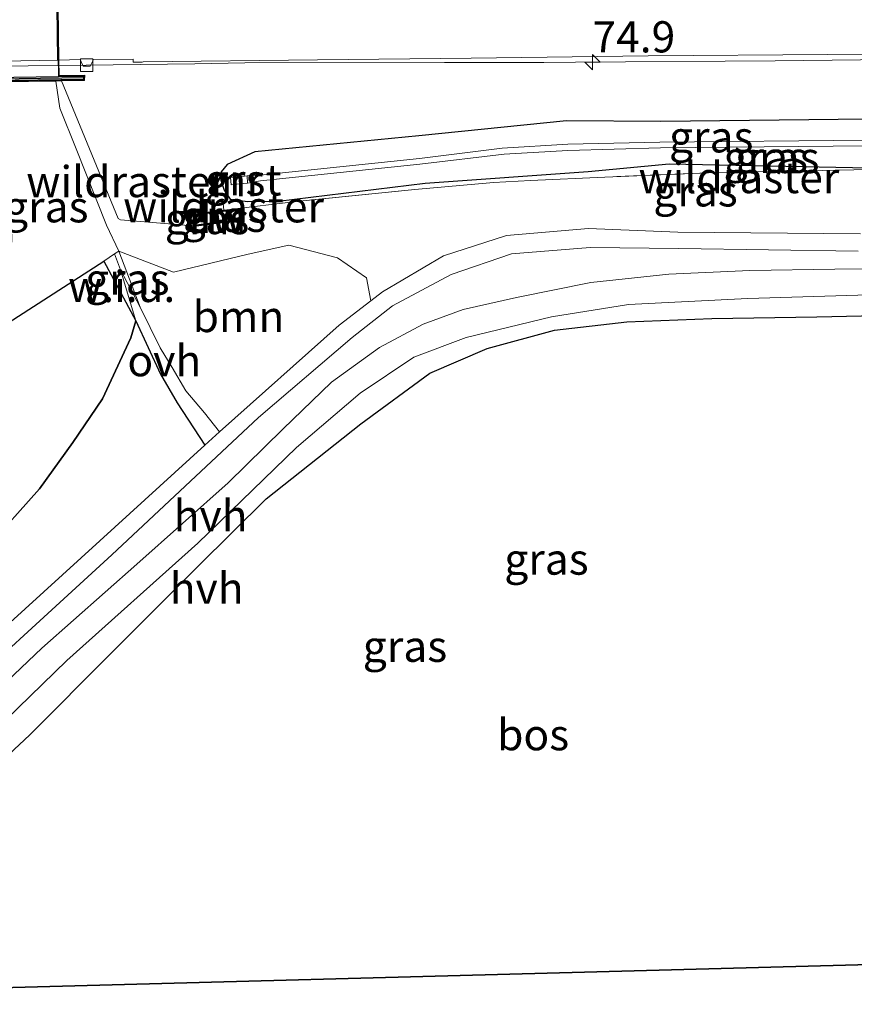
# Model space of a CAD drawing. Units: metres. Extents: x 149997 to 160004, y 451165 to 453246.
# Drawn here: x 150073 to 150140, y 452917 to 452996 of the extents above; entities that cross this region are included whole.
import ezdxf
from ezdxf.enums import TextEntityAlignment as Align

# ---------------------------------------------------------------- set-up
doc = ezdxf.new("R2010")
doc.units = ezdxf.units.M
doc.linetypes.add('IE-TERREINAFSCHEIDING', pattern=[10, 8, -2])
doc.layers.get('0').update_dxf_attribs({"lineweight": 25})
for name, color, linetype, lineweight in [('B-ME-AM-KILOMETR-S-B1', 7, 'Continuous', 18), ('B-ME-BV-GELEIDECONSTRUCTIE-GELEIDERAIL-L-B1', 213, 'BV-GELEIDERAIL', 18), ('B-ME-BV-GELEIDECONSTRUCTIE-GELEIDERAIL-L-B2', 213, 'BV-GELEIDERAIL', 18), ('B-ME-GC-DAMWAND-GV-B6', 10, 'Continuous', 25), ('B-ME-GC-DAMWAND-L-B1', 10, 'Continuous', 25), ('B-ME-GR-BOOM-GV-B6', 93, 'Continuous', 18), ('B-ME-GR-BOS-GV-B6', 10, 'Continuous', 25), ('B-ME-GW-INSTEEKWATERGANG-L-B1', 10, 'Continuous', 25), ('B-ME-GW-KRUINLIJN-L-B1', 93, 'Continuous', 18), ('B-ME-GW-TEENLIJN-L-B1', 93, 'Continuous', 18), ('B-ME-IE-GRASLAND-GV-B6', 93, 'Continuous', 18), ('B-ME-IE-GRONDWERKLIJN-GROND_NIETINGERICHT-GV-B6', 253, 'Continuous', 18), ('B-ME-IE-TERREINAFSCHEIDING-RASTERHEKWERK-L-B1', 8, 'IE-TERREINAFSCHEIDING', 18), ('B-ME-KG-KADASTRAAL-OPNAMEDTMGRENS-L-B1', 10, 'Continuous', 25), ('B-ME-KW-LANDHOOFD-GV-B6', 173, 'Continuous', 18), ('B-ME-KW-VIADUCT-GV-B7', 173, 'Continuous', 18), ('B-ME-MW-MUUR-GV-B6', 8, 'IE-TERREINAFSCHEIDING-KUNSTMATIG', 18), ('B-ME-MW-MUUR-GV-B7', 10, 'Continuous', 25), ('B-ME-MW-MUUR-L-B2', 10, 'Continuous', 25), ('B-ME-VH-VERH_SOORT-BITUMEN-GV-B6', 8, 'IE-TERREINAFSCHEIDING-NATUURLIJK-HOUTWAL', 18), ('B-ME-VH-VERH_SOORT-BITUMEN-GV-B7', 8, 'IE-TERREINAFSCHEIDING-NATUURLIJK-HOUTWAL', 18), ('B-ME-VH-VERH_SOORT-GV-B6', 8, 'Continuous', 18), ('B-ME-VH-VERH_SOORT-HALF_VERHARDING-GV-B6', 8, 'IE-TERREINAFSCHEIDING-NATUURLIJK-HOUTWAL', 18), ('B-ME-VH-VERH_SOORT-ONVERHARD-GV-B6', 8, 'Continuous', 18), ('B-ME-VV-KOLK-S-B1', 8, 'Continuous', 18)]:
    doc.layers.add(name, color=color, linetype=linetype, lineweight=lineweight)
doc.styles.add('NLCS-ISO', font='NLCS-ISO.TTF')
doc.linetypes.add('BV-GELEIDERAIL', pattern='A,10,-3,[108,NLCS.SHX,S=1,R=0,X=0,Y=0],-3', length=16)
doc.linetypes.add('IE-TERREINAFSCHEIDING-KUNSTMATIG', pattern='A,4,[82,NLCS.SHX,S=0.75,R=90,X=0,Y=0],4,-2', length=10)
doc.linetypes.add('IE-TERREINAFSCHEIDING-NATUURLIJK-HOUTWAL', pattern='A,7,-1.5,[67,NLCS.SHX,S=0.75,R=45,X=0,Y=0],-1.5,7,-1.5,[70,NLCS.SHX,S=0.75,R=0,X=0,Y=0],-1.5', length=20)

# ---------------------------------------------------------------- blocks, each defined once
blk = doc.blocks.new('hecto')
for p, q in [((0, 0.625), (-0.625, 0)), ((0, -0.625), (0, 0.625)), ((-0.625, 0), (0.625, 0)), ((0.625, 0), (0, -0.625))]:
    blk.add_line(p, q)
blk = doc.blocks.new('kolk')
blk.add_lwpolyline([(-0.5, -0.5), (0.5, -0.5), (0.5, 0.5), (-0.5, 0.5)], close=True)

msp = doc.modelspace()

# ---------------------------------------------------------------- linework, layer by layer
at = {"layer": 'B-ME-BV-GELEIDECONSTRUCTIE-GELEIDERAIL-L-B1'}
for p, q in [((150075.781, 452992.677, 12.245), (150086.668, 452992.821, 12.25)), ((150086.668, 452992.821, 12.25), (150090.669, 452992.88, 12.235))]:
    msp.add_line(p, q, dxfattribs=at)
msp.add_polyline3d([(150090.669, 452992.88, 12.235), (150106.666, 452992.925, 12.239), (150114.634, 452992.927, 12.235), (150117.183, 452992.932, 12.259), (150133.162, 452993.063, 12.187), (150149.114, 452993.23, 12.198), (150165.13, 452993.423, 12.17), (150179.9214, 452993.6378, 12.174)], dxfattribs=at)
at = {"layer": 'B-ME-BV-GELEIDECONSTRUCTIE-GELEIDERAIL-L-B2'}
msp.add_line((150070.69, 452992.609, 12.242), (150075.681, 452992.676, 12.245), dxfattribs=at)
at = {"layer": 'B-ME-GC-DAMWAND-GV-B6'}
msp.add_polyline3d([(150089.615, 452980.182, 11.059), (150086.7941, 452979.7925, 11.088), (150086.7799, 452979.8915, 11.183), (150088.6073, 452980.1545, 12.036), (150089.5015, 452980.2682, 12.006), (150089.3972, 452981.0169, 12.039), (150088.5021, 452980.9164, 12.042), (150086.6816, 452980.6744, 11.182), (150086.6684, 452980.7736, 11.122), (150088.9991, 452981.0728, 11.0569), (150089.4828, 452981.1271, 10.994), (150089.615, 452980.182, 11.059)], dxfattribs=at)
at = {"layer": 'B-ME-GC-DAMWAND-L-B1'}
msp.add_polyline3d([(150086.7246, 452980.7306, 11.182), (150088.496, 452980.966, 12.042), (150089.44, 452981.072, 12.039), (150089.558, 452980.225, 12.006), (150088.614, 452980.105, 12.036), (150086.8365, 452979.8491, 11.183)], dxfattribs=at)
at = {"layer": 'B-ME-GR-BOOM-GV-B6'}
msp.add_polyline3d([(150098.1, 452977.255, 11.036), (150100.427, 452975.653, 11.058), (150100.7682, 452973.814, 11.0801), (150098.224, 452971.861, 11.056), (150088.647, 452963.306, 10.711), (150087.456, 452964.835, 10.708), (150085.958, 452966.586, 10.642), (150084.848, 452968.463, 10.612), (150083.886, 452970.031, 10.594), (150082.284, 452973.308, 10.502), (150080.579, 452977.793, 10.753), (150084.962, 452976.114, 10.725), (150090.931, 452977.55, 11.048), (150094.195, 452978.268, 11.076), (150098.1, 452977.255, 11.036)], dxfattribs=at)
at = {"layer": 'B-ME-GR-BOS-GV-B6'}
for points in [[(150070.495, 452971.2701, 6.961), (150079.3752, 452977, 10.2855), (150081.954, 452972.195, 10.491), (150081.552, 452970.836, 10.477), (150079.264, 452965.956, 10.483), (150076.898, 452962.439, 10.54), (150074.209, 452958.75, 10.366), (150069.995, 452954.035, 10.048)], [(150070.495, 452971.2701, 6.961), (150079.3752, 452977, 10.2855), (150081.954, 452972.195, 10.491), (150081.552, 452970.836, 10.477), (150079.264, 452965.956, 10.483), (150076.898, 452962.439, 10.54), (150074.209, 452958.75, 10.366), (150069.995, 452954.035, 10.048)], [(150159.733, 452921.115, 10.887), (150032.204, 452917.699, 9.475), (150044.587, 452918.498, 9.625), (150048.796, 452919.729, 9.619), (150053.538, 452921.984, 9.796), (150058.282, 452925.503, 10.045), (150062.417, 452928.582, 9.952), (150067.139, 452933.139, 10.087), (150073.438, 452939.007, 10.192), (150079.92, 452945.503, 10.507), (150086.935, 452952.527, 10.78), (150092.389, 452957.941, 11.002), (150099.961, 452963.935, 11.071), (150105.488, 452968.002, 11.038), (150110.095, 452969.978, 10.984), (150115.494, 452971.46, 11.041), (150121.289, 452972.115, 11.098), (150128.093, 452972.393, 11.224), (150136.515, 452972.52, 11.287), (150144.838, 452972.711, 11.263)], [(150069.995, 452954.035, 10.048), (150074.209, 452958.75, 10.366), (150076.898, 452962.439, 10.54), (150079.264, 452965.956, 10.483), (150081.552, 452970.836, 10.477), (150081.954, 452972.195, 10.491), (150083.929, 452967.926, 10.711), (150085.241, 452965.643, 10.612), (150087.477, 452962.24, 10.681), (150079.068, 452954.575, 10.463), (150062.275, 452939.3, 9.873)], [(150069.995, 452954.035, 10.048), (150074.209, 452958.75, 10.366), (150076.898, 452962.439, 10.54), (150079.264, 452965.956, 10.483), (150081.552, 452970.836, 10.477), (150081.954, 452972.195, 10.491), (150083.929, 452967.926, 10.711), (150085.241, 452965.643, 10.612), (150087.477, 452962.24, 10.681), (150079.068, 452954.575, 10.463), (150062.275, 452939.3, 9.873)]]:
    msp.add_polyline3d(points, dxfattribs=at)
at = {"layer": 'B-ME-GW-INSTEEKWATERGANG-L-B1'}
msp.add_polyline3d([(150175.827, 452988.856, 11.311), (150158.133, 452988.823, 11.306), (150140.601, 452988.377, 11.324), (150124.016, 452988.194, 11.3), (150116.451, 452988.244, 11.301), (150104.618, 452987.026, 11.244), (150091.475, 452985.753, 11.288), (150089.269, 452984.749, 11.201), (150088.775, 452984.16, 11.153), (150088.743, 452983.48, 11.114), (150089.031, 452982.679, 11.113), (150089.502, 452981.972, 11.156), (150090.895, 452981.773, 11.104), (150093.352, 452981.801, 11.111), (150105.124, 452983.252, 11.133), (150118.181, 452984.188, 11.259), (150124.673, 452984.786, 11.257), (150140.699, 452984.469, 11.289), (150158.512, 452985.072, 11.251), (150176.097, 452985.166, 11.362)], dxfattribs=at)
at = {"layer": 'B-ME-GW-KRUINLIJN-L-B1'}
msp.add_line((150088.5021, 452980.9164, 12.042), (150088.6073, 452980.1545, 12.036), dxfattribs=at)
for points in [[(150082.284, 452973.308, 10.502), (150080.579, 452977.793, 10.753), (150079.581, 452979.865, 10.642), (150077.156, 452986.001, 10.842), (150075.855, 452989.255, 11.063), (150075.5345, 452991.4294, 11.31)], [(150081.954, 452972.195, 10.491), (150081.552, 452970.836, 10.477), (150079.264, 452965.956, 10.483), (150076.898, 452962.439, 10.54), (150074.209, 452958.75, 10.366), (150069.995, 452954.035, 10.048), (150063.952, 452948.769, 9.544), (150056.807, 452944.05, 9.65)]]:
    msp.add_polyline3d(points, dxfattribs=at)
at = {"layer": 'B-ME-GW-TEENLIJN-L-B1'}
msp.add_line((150086.6816, 452980.6744, 11.182), (150086.7799, 452979.8915, 11.183), dxfattribs=at)
at = {"layer": 'B-ME-IE-GRASLAND-GV-B6'}
for points in [[(150086.6684, 452980.7736, 11.122), (150086.6816, 452980.6744, 11.182), (150086.7799, 452979.8915, 11.183), (150086.7941, 452979.7925, 11.088), (150080.702, 452980.316, 10.944), (150080.517, 452980.408, 10.927), (150078.9647, 452984.1745, 11.095), (150075.9779, 452991.436, 11.3423), (150077.841, 452991.464, 11.478), (150077.843, 452991.914, 11.481), (150075.7942, 452991.8847, 11.533), (150075.774, 452993.113, 11.523), (150077.492, 452993.145, 11.517), (150077.731, 452992.627, 11.482), (150078.288, 452992.618, 11.491), (150078.537, 452993.147, 11.519), (150081.738, 452993.197, 11.52), (150081.739, 452992.936, 11.516), (150082.441, 452992.947, 11.529), (150082.542, 452992.959, 11.5), (150096.499, 452993.124, 11.499), (150108.826, 452993.268, 11.501), (150122.99, 452993.45, 11.475), (150137.395, 452993.551, 11.471), (150151.783, 452993.698, 11.468)], [(150080.579, 452977.793, 10.753), (150080.2383, 452977.5686, 10.6207), (150079.3752, 452977, 10.2855), (150070.495, 452971.2701, 6.961), (150071.568, 452974.461, 6.838), (150072.017, 452978.617, 6.734), (150071.915, 452981.913, 6.714), (150071.181, 452985.435, 6.756), (150070.043, 452987.173, 6.689), (150069.326, 452988.893, 6.649), (150068.9522, 452991.3317, 6.883), (150075.5345, 452991.4294, 11.31), (150075.855, 452989.255, 11.063), (150077.156, 452986.001, 10.842), (150079.581, 452979.865, 10.642), (150080.579, 452977.793, 10.753)], [(150100.427, 452975.653, 11.058), (150098.1, 452977.255, 11.036), (150094.195, 452978.268, 11.076), (150090.931, 452977.55, 11.048), (150084.962, 452976.114, 10.725), (150080.579, 452977.793, 10.753), (150079.581, 452979.865, 10.642), (150077.156, 452986.001, 10.842), (150075.855, 452989.255, 11.063), (150075.5345, 452991.4294, 11.31), (150075.9779, 452991.436, 11.3423), (150078.9647, 452984.1745, 11.095), (150080.517, 452980.408, 10.927), (150080.702, 452980.316, 10.944), (150086.7941, 452979.7925, 11.088), (150089.615, 452980.182, 11.059), (150089.4828, 452981.1271, 10.994), (150094.783, 452981.786, 11.092), (150104.303, 452982.743, 11.11), (150110.591, 452983.303, 11.301), (150113.561, 452983.449, 11.292), (150119.533, 452983.725, 11.247), (150128.478, 452984.109, 11.245), (150134.413, 452984.202, 11.234), (150140.755, 452984.347, 11.226)], [(150140.699, 452984.469, 11.289), (150124.673, 452984.786, 11.257), (150118.181, 452984.188, 11.259), (150105.124, 452983.252, 11.133), (150093.352, 452981.801, 11.111), (150090.895, 452981.773, 11.104), (150089.502, 452981.972, 11.156), (150089.031, 452982.679, 11.113), (150088.743, 452983.48, 11.114), (150088.775, 452984.16, 11.153), (150089.269, 452984.749, 11.201), (150091.475, 452985.753, 11.288), (150104.618, 452987.026, 11.244), (150116.451, 452988.244, 11.301), (150124.016, 452988.194, 11.3), (150140.601, 452988.377, 11.324)], [(150140.601, 452988.377, 11.324), (150124.016, 452988.194, 11.3), (150116.451, 452988.244, 11.301), (150104.618, 452987.026, 11.244), (150091.475, 452985.753, 11.288), (150089.269, 452984.749, 11.201), (150088.775, 452984.16, 11.153), (150088.743, 452983.48, 11.114), (150089.031, 452982.679, 11.113), (150089.502, 452981.972, 11.156), (150090.895, 452981.773, 11.104), (150093.352, 452981.801, 11.111), (150105.124, 452983.252, 11.133), (150118.181, 452984.188, 11.259), (150124.673, 452984.786, 11.257), (150140.699, 452984.469, 11.289)], [(150175.742, 452986.897, 10.321), (150158.096, 452986.609, 10.302), (150140.603, 452986.241, 10.217), (150123.99, 452986.074, 10.293), (150116.547, 452985.852, 10.109), (150111.449, 452985.559, 10.169), (150104.687, 452984.753, 10.162), (150091.93, 452983.435, 10.048), (150090.893, 452983.249, 10.13), (150090.855, 452983.838, 10.135), (150091.893, 452983.891, 10.055), (150104.678, 452985.221, 10.149), (150111.302, 452986.049, 10.179), (150116.553, 452986.362, 10.114), (150123.936, 452986.522, 10.299), (150140.628, 452986.692, 10.23), (150158.051, 452987.128, 10.289), (150175.837, 452987.354, 10.336), (150175.742, 452986.897, 10.321)], [(150140.628, 452986.692, 10.23), (150123.936, 452986.522, 10.299), (150116.553, 452986.362, 10.114), (150111.302, 452986.049, 10.179), (150104.678, 452985.221, 10.149), (150091.893, 452983.891, 10.055), (150090.855, 452983.838, 10.135), (150090.197, 452983.763, 10.16), (150089.528, 452983.692, 10.761), (150089.571, 452983.098, 10.756), (150090.24, 452983.18, 10.166), (150090.893, 452983.249, 10.13), (150091.93, 452983.435, 10.048), (150104.687, 452984.753, 10.162), (150111.449, 452985.559, 10.169), (150116.547, 452985.852, 10.109), (150123.99, 452986.074, 10.293), (150140.603, 452986.241, 10.217)], [(150140.755, 452984.347, 11.226), (150134.413, 452984.202, 11.234), (150128.478, 452984.109, 11.245), (150119.533, 452983.725, 11.247), (150113.561, 452983.449, 11.292), (150110.591, 452983.303, 11.301), (150104.303, 452982.743, 11.11), (150094.783, 452981.786, 11.092), (150089.4828, 452981.1271, 10.994), (150088.9991, 452981.0728, 11.0569), (150086.6684, 452980.7736, 11.122)], [(150088.6073, 452980.1545, 12.036), (150086.7799, 452979.8915, 11.183), (150086.6816, 452980.6744, 11.182), (150088.5021, 452980.9164, 12.042), (150088.6073, 452980.1545, 12.036)], [(150088.6073, 452980.1545, 12.036), (150088.5021, 452980.9164, 12.042), (150089.3972, 452981.0169, 12.039), (150089.5015, 452980.2682, 12.006), (150088.6073, 452980.1545, 12.036)], [(150140.013, 452979.19, 11.473), (150125.381, 452979.319, 11.454), (150118.22, 452979.597, 11.502), (150111.651, 452979.048, 11.361), (150106.59, 452977.415, 11.24), (150101.705, 452974.533, 11.089), (150100.7682, 452973.814, 11.0801), (150100.427, 452975.653, 11.058)], [(150064.9, 452939.605, 9.937), (150080.009, 452953.452, 10.293), (150091.775, 452964.462, 10.86), (150099.2653, 452970.8621, 10.981), (150102.5176, 452973.4178, 11.118), (150107.222, 452975.921, 11.23), (150112.042, 452977.578, 11.44), (150118.356, 452978.077, 11.528), (150125.457, 452978.014, 11.481), (150139.828, 452977.802, 11.532)], [(150080.579, 452977.793, 10.753), (150082.284, 452973.308, 10.502), (150080.718, 452976.283, 9.772), (150080.2383, 452977.5686, 10.6207), (150080.579, 452977.793, 10.753)], [(150146.348, 452976.432, 11.284), (150137.949, 452976.349, 11.326), (150131.154, 452976.247, 11.314), (150124.662, 452975.957, 11.263), (150118.408, 452975.279, 11.194), (150112.454, 452974.07, 11.197), (150108.182, 452973.113, 11.08), (150104.962, 452971.937, 10.927), (150101.477, 452970.056, 10.918), (150097.632, 452967.298, 10.786), (150093.719, 452963.524, 10.615), (150089.345, 452959.214, 10.483), (150082.031, 452952.698, 10.318), (150074.403, 452945.96, 10.081), (150067.141, 452939.08, 9.958)], [(150066.579, 452935.43, 9.781), (150076.407, 452944.971, 10.141), (150086.92, 452954.368, 10.411), (150094.809, 452962.055, 10.687), (150099.927, 452966.401, 10.822), (150104.215, 452969.292, 10.87), (150108.422, 452970.866, 11.068), (150115.261, 452972.522, 11.167), (150121.417, 452973.523, 11.323), (150130.976, 452974.001, 11.323), (150142.446, 452974.354, 11.263)], [(150144.838, 452972.711, 11.263), (150136.515, 452972.52, 11.287), (150128.093, 452972.393, 11.224), (150121.289, 452972.115, 11.098), (150115.494, 452971.46, 11.041), (150110.095, 452969.978, 10.984), (150105.488, 452968.002, 11.038), (150099.961, 452963.935, 11.071), (150092.389, 452957.941, 11.002), (150086.935, 452952.527, 10.78), (150079.92, 452945.503, 10.507), (150073.438, 452939.007, 10.192), (150067.139, 452933.139, 10.087)]]:
    msp.add_polyline3d(points, dxfattribs=at)
at = {"layer": 'B-ME-IE-GRONDWERKLIJN-GROND_NIETINGERICHT-GV-B6'}
msp.add_polyline3d([(150080.718, 452976.283, 9.772), (150081.954, 452972.195, 10.491), (150079.3752, 452977, 10.2855), (150080.2383, 452977.5686, 10.6207), (150080.718, 452976.283, 9.772)], dxfattribs=at)
at = {"layer": 'B-ME-IE-TERREINAFSCHEIDING-RASTERHEKWERK-L-B1'}
msp.add_line((150088.942, 452981.624, 11.113), (150088.9991, 452981.0728, 11.0569), dxfattribs=at)
for points in [[(150089.615, 452980.182, 11.059), (150086.7941, 452979.7925, 11.088), (150080.702, 452980.316, 10.944), (150080.517, 452980.408, 10.927), (150078.9647, 452984.1745, 11.095), (150075.9779, 452991.436, 11.3423)], [(150174.243, 452984.697, 11.415), (150165.206, 452984.84, 11.242), (150150.017, 452984.493, 11.216), (150140.755, 452984.347, 11.226), (150134.413, 452984.202, 11.234), (150128.478, 452984.109, 11.245), (150119.533, 452983.725, 11.247), (150113.561, 452983.449, 11.292), (150110.591, 452983.303, 11.301), (150104.303, 452982.743, 11.11), (150094.783, 452981.786, 11.092), (150089.4828, 452981.1271, 10.994), (150088.9991, 452981.0728, 11.0569), (150086.6684, 452980.7736, 11.122), (150086.4025, 452980.7375, 11.122)]]:
    msp.add_polyline3d(points, dxfattribs=at)
at = {"layer": 'B-ME-KG-KADASTRAAL-OPNAMEDTMGRENS-L-B1'}
msp.add_polyline3d([(150000, 452917.4113, 9.2545), (150032.204, 452917.699, 9.475), (150159.733, 452921.115, 10.887), (150176.946, 452921.576, 11.12)], dxfattribs=at)
msp.add_polyline3d([(150000, 452917.4113, 9.2545), (150032.204, 452917.699, 9.475), (150159.733, 452921.115, 10.887), (150176.946, 452921.576, 11.12)], dxfattribs=at)
at = {"layer": 'B-ME-KW-LANDHOOFD-GV-B6'}
msp.add_polyline3d([(150075.706, 452997.372, 11.694), (150075.774, 452993.113, 11.523), (150075.7942, 452991.8847, 11.533), (150077.843, 452991.914, 11.481), (150077.841, 452991.464, 11.478), (150075.9779, 452991.436, 11.3423), (150075.5345, 452991.4294, 11.31), (150068.9522, 452991.3317, 6.883), (150067.4107, 452991.3088, 6.7261), (150067.256, 452998.649, 6.709)], dxfattribs=at)
at = {"layer": 'B-ME-KW-VIADUCT-GV-B7'}
msp.add_polyline3d([(150075.176, 453027.224, 11.59), (150075.745, 452991.834, 11.58), (150077.794, 452991.863, 11.58), (150077.799, 452991.513, 11.573), (150050.248, 452991.104, 11.53), (150050.238, 452991.454, 11.54), (150052.42, 452991.489, 11.55), (150051.785, 453026.921, 11.6), (150049.794, 453026.895, 11.6), (150049.783, 453027.247, 11.61), (150062.158, 453027.403, 11.6), (150077.285, 453027.591, 11.58), (150077.305, 453027.251, 11.582), (150075.176, 453027.224, 11.59)], dxfattribs=at)
at = {"layer": 'B-ME-MW-MUUR-GV-B6'}
msp.add_polyline3d([(150090.24, 452983.18, 10.166), (150089.571, 452983.098, 10.756), (150089.528, 452983.692, 10.761), (150090.197, 452983.763, 10.16), (150090.24, 452983.18, 10.166)], dxfattribs=at)
at = {"layer": 'B-ME-MW-MUUR-GV-B7'}
msp.add_polyline3d([(150077.7483, 452991.5623, 11.573), (150050.2966, 452991.1547, 11.53), (150050.2894, 452991.4048, 11.54), (150052.4208, 452991.439, 11.55), (150075.7457, 452991.784, 11.58), (150077.7447, 452991.8123, 11.58), (150077.7483, 452991.5623, 11.573)], dxfattribs=at)
at = {"layer": 'B-ME-MW-MUUR-L-B2'}
msp.add_line((150077.7235, 452991.6869, 12.78), (150051, 452991.2902, 11.611), dxfattribs=at)
at = {"layer": 'B-ME-VH-VERH_SOORT-BITUMEN-GV-B6'}
for points in [[(150077.731, 452992.627, 11.482), (150077.492, 452993.145, 11.517), (150075.774, 452993.113, 11.523), (150075.706, 452997.372, 11.694), (150075.651, 453000.816, 11.777), (150075.594, 453004.335, 11.871), (150075.548, 453007.19, 11.939), (150075.537, 453007.897, 11.94), (150079.994, 453007.952, 11.945), (150095.421, 453008.165, 11.929), (150110.705, 453008.37, 11.942), (150126.15, 453008.533, 11.927), (150141.787, 453008.754, 11.91)], [(150151.783, 452993.698, 11.468), (150137.395, 452993.551, 11.471), (150122.99, 452993.45, 11.475), (150108.826, 452993.268, 11.501), (150096.499, 452993.124, 11.499), (150082.542, 452992.959, 11.5), (150082.441, 452992.947, 11.529), (150081.739, 452992.936, 11.516), (150081.738, 452993.197, 11.52), (150078.537, 452993.147, 11.519), (150078.288, 452992.618, 11.491), (150077.731, 452992.627, 11.482)]]:
    msp.add_polyline3d(points, dxfattribs=at)
at = {"layer": 'B-ME-VH-VERH_SOORT-BITUMEN-GV-B7'}
msp.add_polyline3d([(150059.66, 452992.853, 11.546), (150052.447, 452992.757, 11.537), (150052.369, 452997.118, 11.669), (150052.308, 453000.521, 11.789), (150052.244, 453004.058, 11.875), (150052.194, 453006.888, 11.956), (150052.181, 453007.589, 11.939), (150064.647, 453007.763, 11.928), (150075.437, 453007.896, 11.94), (150075.448, 453007.188, 11.939), (150075.494, 453004.334, 11.871), (150075.551, 453000.815, 11.777), (150075.606, 452997.371, 11.694), (150075.674, 452993.111, 11.523), (150068.273, 452992.975, 11.546), (150059.66, 452992.853, 11.546)], dxfattribs=at)
at = {"layer": 'B-ME-VH-VERH_SOORT-GV-B6'}
msp.add_polyline3d([(150090.893, 452983.249, 10.13), (150090.24, 452983.18, 10.166), (150090.197, 452983.763, 10.16), (150090.855, 452983.838, 10.135), (150090.893, 452983.249, 10.13)], dxfattribs=at)
at = {"layer": 'B-ME-VH-VERH_SOORT-HALF_VERHARDING-GV-B6'}
for points in [[(150062.275, 452939.3, 9.873), (150079.068, 452954.575, 10.463), (150087.477, 452962.24, 10.681), (150088.647, 452963.306, 10.711), (150098.224, 452971.861, 11.056), (150100.7682, 452973.814, 11.0801), (150101.705, 452974.533, 11.089), (150106.59, 452977.415, 11.24), (150111.651, 452979.048, 11.361), (150118.22, 452979.597, 11.502), (150125.381, 452979.319, 11.454), (150140.013, 452979.19, 11.473)], [(150062.275, 452939.3, 9.873), (150079.068, 452954.575, 10.463), (150087.477, 452962.24, 10.681), (150088.647, 452963.306, 10.711), (150098.224, 452971.861, 11.056), (150100.7682, 452973.814, 11.0801), (150101.705, 452974.533, 11.089), (150106.59, 452977.415, 11.24), (150111.651, 452979.048, 11.361), (150118.22, 452979.597, 11.502), (150125.381, 452979.319, 11.454), (150140.013, 452979.19, 11.473)], [(150139.828, 452977.802, 11.532), (150125.457, 452978.014, 11.481), (150118.356, 452978.077, 11.528), (150112.042, 452977.578, 11.44), (150107.222, 452975.921, 11.23), (150102.5176, 452973.4178, 11.118), (150099.2653, 452970.8621, 10.981), (150091.775, 452964.462, 10.86), (150080.009, 452953.452, 10.293), (150064.9, 452939.605, 9.937), (150058.874, 452934.289, 9.693), (150055.174, 452931.986, 9.65), (150051.621, 452930.444, 9.647), (150045.722, 452928.956, 9.74), (150042.697, 452928.624, 9.77), (150039.647, 452928.599, 9.837), (150034.355, 452929.375, 9.88), (150029.111, 452930.808, 9.68), (150024.707, 452931.464, 9.723), (150021.014, 452931.351, 9.6), (150015.261, 452930.797, 9.52), (150005.934, 452928.997, 9.12), (150000, 452927.5158, 9.1449), (150000, 452929.265, 9.1967)], [(150139.828, 452977.802, 11.532), (150125.457, 452978.014, 11.481), (150118.356, 452978.077, 11.528), (150112.042, 452977.578, 11.44), (150107.222, 452975.921, 11.23), (150102.5176, 452973.4178, 11.118), (150099.2653, 452970.8621, 10.981), (150091.775, 452964.462, 10.86), (150080.009, 452953.452, 10.293), (150064.9, 452939.605, 9.937), (150058.874, 452934.289, 9.693), (150055.174, 452931.986, 9.65), (150051.621, 452930.444, 9.647), (150045.722, 452928.956, 9.74), (150042.697, 452928.624, 9.77), (150039.647, 452928.599, 9.837), (150034.355, 452929.375, 9.88), (150029.111, 452930.808, 9.68), (150024.707, 452931.464, 9.723), (150021.014, 452931.351, 9.6), (150015.261, 452930.797, 9.52), (150005.934, 452928.997, 9.12), (150000, 452927.5158, 9.1449), (150000, 452929.265, 9.1967)], [(150000, 452923.0567, 9.5438), (150029.158, 452922.68, 9.415), (150036.269, 452922.586, 9.499), (150041.388, 452922.9, 9.499), (150045.755, 452923.46, 9.505), (150051.124, 452925.802, 9.526), (150054.981, 452928.131, 9.7), (150059.112, 452930.663, 9.82), (150067.141, 452939.08, 9.958), (150074.403, 452945.96, 10.081), (150082.031, 452952.698, 10.318), (150089.345, 452959.214, 10.483), (150093.719, 452963.524, 10.615), (150097.632, 452967.298, 10.786), (150101.477, 452970.056, 10.918), (150104.962, 452971.937, 10.927), (150108.182, 452973.113, 11.08), (150112.454, 452974.07, 11.197), (150118.408, 452975.279, 11.194), (150124.662, 452975.957, 11.263), (150131.154, 452976.247, 11.314), (150137.949, 452976.349, 11.326), (150146.348, 452976.432, 11.284)], [(150000, 452923.0567, 9.5438), (150029.158, 452922.68, 9.415), (150036.269, 452922.586, 9.499), (150041.388, 452922.9, 9.499), (150045.755, 452923.46, 9.505), (150051.124, 452925.802, 9.526), (150054.981, 452928.131, 9.7), (150059.112, 452930.663, 9.82), (150067.141, 452939.08, 9.958), (150074.403, 452945.96, 10.081), (150082.031, 452952.698, 10.318), (150089.345, 452959.214, 10.483), (150093.719, 452963.524, 10.615), (150097.632, 452967.298, 10.786), (150101.477, 452970.056, 10.918), (150104.962, 452971.937, 10.927), (150108.182, 452973.113, 11.08), (150112.454, 452974.07, 11.197), (150118.408, 452975.279, 11.194), (150124.662, 452975.957, 11.263), (150131.154, 452976.247, 11.314), (150137.949, 452976.349, 11.326), (150146.348, 452976.432, 11.284)], [(150142.446, 452974.354, 11.263), (150130.976, 452974.001, 11.323), (150121.417, 452973.523, 11.323), (150115.261, 452972.522, 11.167), (150108.422, 452970.866, 11.068), (150104.215, 452969.292, 10.87), (150099.927, 452966.401, 10.822), (150094.809, 452962.055, 10.687), (150086.92, 452954.368, 10.411), (150076.407, 452944.971, 10.141), (150066.579, 452935.43, 9.781), (150060.649, 452929.289, 9.619), (150057.695, 452926.865, 9.649), (150052.271, 452923.491, 9.631), (150048.08, 452921.539, 9.616), (150044.081, 452920.491, 9.553), (150039.128, 452919.959, 9.532), (150033.735, 452919.653, 9.481), (150028.94, 452919.604, 9.457), (150000, 452919.8356, 9.2883), (150000, 452923.0567, 9.5438)], [(150142.446, 452974.354, 11.263), (150130.976, 452974.001, 11.323), (150121.417, 452973.523, 11.323), (150115.261, 452972.522, 11.167), (150108.422, 452970.866, 11.068), (150104.215, 452969.292, 10.87), (150099.927, 452966.401, 10.822), (150094.809, 452962.055, 10.687), (150086.92, 452954.368, 10.411), (150076.407, 452944.971, 10.141), (150066.579, 452935.43, 9.781), (150060.649, 452929.289, 9.619), (150057.695, 452926.865, 9.649), (150052.271, 452923.491, 9.631), (150048.08, 452921.539, 9.616), (150044.081, 452920.491, 9.553), (150039.128, 452919.959, 9.532), (150033.735, 452919.653, 9.481), (150028.94, 452919.604, 9.457), (150000, 452919.8356, 9.2883), (150000, 452923.0567, 9.5438)]]:
    msp.add_polyline3d(points, dxfattribs=at)
at = {"layer": 'B-ME-VH-VERH_SOORT-ONVERHARD-GV-B6'}
msp.add_polyline3d([(150088.647, 452963.306, 10.711), (150087.477, 452962.24, 10.681), (150085.241, 452965.643, 10.612), (150083.929, 452967.926, 10.711), (150081.954, 452972.195, 10.491), (150080.718, 452976.283, 9.772), (150082.284, 452973.308, 10.502), (150083.886, 452970.031, 10.594), (150084.848, 452968.463, 10.612), (150085.958, 452966.586, 10.642), (150087.456, 452964.835, 10.708), (150088.647, 452963.306, 10.711)], dxfattribs=at)

# ---------------------------------------------------------------- block references
at = {"layer": 'B-ME-AM-KILOMETR-S-B1', "rotation": 90}
msp.add_blockref('hecto', (150118.538, 452992.943, 12.253), dxfattribs=at)
at = {"layer": 'B-ME-VV-KOLK-S-B1', "rotation": 90}
msp.add_blockref('kolk', (150077.997, 452992.704, 11.445), dxfattribs=at)

# ---------------------------------------------------------------- texts
at = {"layer": 'B-ME-AM-KILOMETR-S-B1', "ltscale": 0.2, "style": 'NLCS-ISO'}
msp.add_text('74.9', height=2.5, dxfattribs=at).set_placement((150118.538, 452992.943, 12.253), align=Align.BOTTOM_LEFT)
at = {"layer": 'B-ME-GC-DAMWAND-GV-B6', "ltscale": 0.2, "style": 'NLCS-ISO'}
msp.add_text('dw', height=2.5, dxfattribs=at).set_placement((150088.2757, 452980.4893), align=Align.MIDDLE_CENTER)
at = {"layer": 'B-ME-GC-DAMWAND-L-B1', "ltscale": 0.2, "style": 'NLCS-ISO'}
msp.add_text('dw', height=2.5, dxfattribs=at).set_placement((150088.3226, 452980.4976), align=Align.MIDDLE_CENTER)
at = {"layer": 'B-ME-GR-BOOM-GV-B6', "ltscale": 0.2, "style": 'NLCS-ISO'}
msp.add_text('bmn', height=2.5, dxfattribs=at).set_placement((150090.1672, 452972.5519), align=Align.MIDDLE_CENTER)
at = {"layer": 'B-ME-GR-BOS-GV-B6', "ltscale": 0.2, "style": 'NLCS-ISO'}
msp.add_text('bos', height=2.5, dxfattribs=at).set_placement((150113.7785, 452939.0266), align=Align.MIDDLE_CENTER)
at = {"layer": 'B-ME-IE-GRASLAND-GV-B6', "ltscale": 0.2, "style": 'NLCS-ISO'}
for p in [(150128.052, 452986.9537), (150132.42, 452985.3145), (150133.346, 452985.3015), (150126.7897, 452982.625), (150074.7656, 452981.3498), (150087.6444, 452980.404), (150089.0018, 452980.5857), (150081.2611, 452975.5505), (150114.8455, 452953.104), (150103.5095, 452946.1145)]:
    msp.add_text('gras', height=2.5, dxfattribs=at).set_placement(p, align=Align.MIDDLE_CENTER)
at = {"layer": 'B-ME-IE-GRONDWERKLIJN-GROND_NIETINGERICHT-GV-B6', "ltscale": 0.2, "style": 'NLCS-ISO'}
msp.add_text('w.i.u.', height=2.5, dxfattribs=at).set_placement((150080.8068, 452974.9636), align=Align.MIDDLE_CENTER)
at = {"layer": 'B-ME-IE-TERREINAFSCHEIDING-RASTERHEKWERK-L-B1', "ltscale": 0.2, "style": 'NLCS-ISO'}
for p in [(150081.2087, 452983.3653), (150130.2697, 452983.6897), (150088.9705, 452981.3484)]:
    msp.add_text('wildraster', height=2.5, dxfattribs=at).set_placement(p, align=Align.MIDDLE_CENTER)
at = {"layer": 'B-ME-MW-MUUR-GV-B6', "ltscale": 0.2, "style": 'NLCS-ISO'}
msp.add_text('mr', height=2.5, dxfattribs=at).set_placement((150089.8826, 452983.4329), align=Align.MIDDLE_CENTER)
at = {"layer": 'B-ME-VH-VERH_SOORT-GV-B6', "ltscale": 0.2, "style": 'NLCS-ISO'}
msp.add_text('grst', height=2.5, dxfattribs=at).set_placement((150090.5469, 452983.5082), align=Align.MIDDLE_CENTER)
at = {"layer": 'B-ME-VH-VERH_SOORT-HALF_VERHARDING-GV-B6', "ltscale": 0.2, "style": 'NLCS-ISO'}
for p in [(150087.9316, 452956.5911), (150087.9316, 452956.5911), (150087.6167, 452950.7697), (150087.6167, 452950.7697)]:
    msp.add_text('hvh', height=2.5, dxfattribs=at).set_placement(p, align=Align.MIDDLE_CENTER)
at = {"layer": 'B-ME-VH-VERH_SOORT-ONVERHARD-GV-B6', "ltscale": 0.2, "style": 'NLCS-ISO'}
msp.add_text('ovh', height=2.5, dxfattribs=at).set_placement((150084.2245, 452969.0123), align=Align.MIDDLE_CENTER)

doc.saveas('drawing.dxf')
